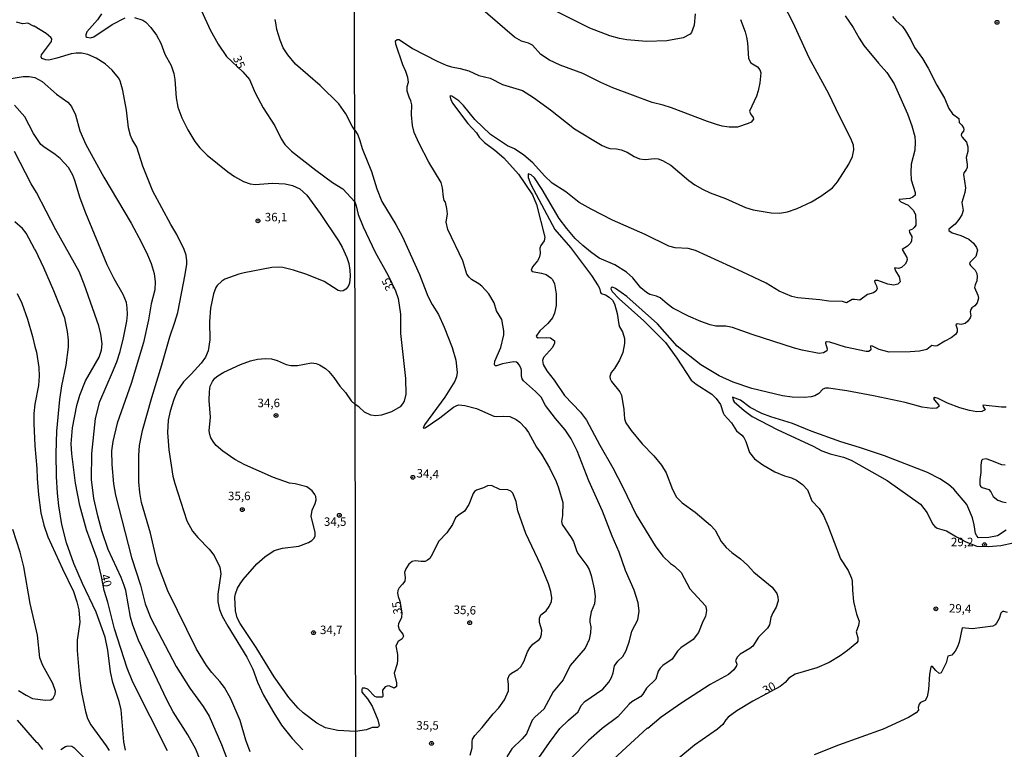
# Model space of a CAD drawing. Units: millimetres. Extents: x 180726 to 183142, y 1663192 to 1665970.
# Drawn here: x 182558 to 182848, y 1663848 to 1664063 of the extents above; entities that cross this region are included whole.
import ezdxf
from ezdxf.enums import TextEntityAlignment as Align

# ---------------------------------------------------------------- set-up
doc = ezdxf.new("R2010")
doc.units = ezdxf.units.MM
for name, color, linetype in [('IMAGEM', 7, 'Continuous'), ('V-CURVA_DE_NIVEL', 4, 'Continuous'), ('V-CURVA_MESTRA', 1, 'Continuous'), ('V-PONTO_DE_APARELHO', 4, 'Continuous'), ('V-TEXTO_DE_ALTIMETRIA', 2, 'Continuous'), ('X-LIMITE_1000', 7, 'Continuous')]:
    doc.layers.add(name, color=color, linetype=linetype)
picture_1 = doc.add_image_def('image1.jpg', size_in_pixel=(4025, 4628))

# ---------------------------------------------------------------- blocks, each defined once
blk = doc.blocks.new('805')
at = {"color": 0, "linetype": 'ByBlock', "lineweight": -2}
for radius in [0.562, 0.0806]:
    blk.add_circle((0, 0), radius, dxfattribs=at)

msp = doc.modelspace()

# ---------------------------------------------------------------- linework, layer by layer
at = {"layer": 'V-CURVA_DE_NIVEL'}
for points in [[(182710.82, 1663845.41), (182713.91, 1663849.98), (182717.04, 1663854.05), (182719.51, 1663856.54), (182722.39, 1663858.96), (182723.27, 1663860.83), (182724.38, 1663862.01), (182729.62, 1663865.7), (182731.42, 1663867.78), (182732.19, 1663869.15), (182732.7, 1663870.48), (182733.09, 1663872.58), (182734.05, 1663873.92), (182735.6, 1663875.33), (182736.57, 1663877.09), (182737.55, 1663879.92), (182738.2, 1663882.8), (182740, 1663886.1), (182740.38, 1663888.63), (182740.08, 1663891.08), (182738.92, 1663894.85), (182736.31, 1663900.64), (182734.48, 1663906.05), (182732.4, 1663910.77), (182729.53, 1663918.15), (182725.56, 1663927.11), (182722.13, 1663935.91), (182720.35, 1663939.47), (182718.55, 1663942.13), (182715.72, 1663945.41), (182712.82, 1663949.29), (182711.51, 1663951.7), (182709.88, 1663953.41), (182706.34, 1663956.56), (182705.93, 1663957.1), (182705.68, 1663958), (182705.76, 1663959.5), (182705.61, 1663960.15), (182705.07, 1663961.26), (182704.6, 1663961.78), (182704.28, 1663962.05), (182703.32, 1663962.2), (182700.1, 1663961.54), (182698.34, 1663960.94), (182698, 1663961), (182697.78, 1663961.39), (182697.87, 1663962.34), (182699.63, 1663966.37), (182700.49, 1663970.14), (182700.49, 1663971.3), (182699.93, 1663974.65), (182698.38, 1663977.18), (182697.7, 1663979.58), (182696.11, 1663982.24), (182694.05, 1663984.47), (182693.17, 1663985.18), (182690.98, 1663986.44), (182690.29, 1663987.09), (182689.63, 1663988.03), (182688.47, 1663991.94), (182684.05, 1664001.12), (182683.52, 1664003.35), (182683.88, 1664005.79), (182683.73, 1664007.34), (182683.31, 1664009.2), (182682.94, 1664009.74), (182682.7, 1664010.64), (182682.49, 1664013.39), (182682.06, 1664014.98), (182678.41, 1664021.02), (182675.58, 1664026.47), (182675.58, 1664026.47), (182674.12, 1664029.78), (182673.61, 1664031.84), (182673.29, 1664034.97), (182673.39, 1664037.93), (182673.14, 1664039.04), (182672.6, 1664040.16), (182672.08, 1664041.96), (182672.02, 1664043.29), (182672.38, 1664044.62), (182672.26, 1664045.91), (182671.66, 1664047.71), (182670.75, 1664049.68), (182668.7, 1664055.82), (182668.57, 1664056.8), (182669.06, 1664057.14), (182669.64, 1664057.12), (182673.59, 1664054.48), (182680.84, 1664050.73), (182683.54, 1664049.59), (182685.13, 1664049.06), (182687.62, 1664048.63), (182690.15, 1664047.9), (182693.11, 1664046.59), (182696.5, 1664045.78), (182700.1, 1664043.89), (182706.02, 1664042.11), (182709.24, 1664040.09), (182714.22, 1664036.4), (182721.3, 1664030.82), (182729.49, 1664025.91), (182730.86, 1664025.29), (182731.76, 1664025.07), (182733.74, 1664024.93), (182735.11, 1664024.63), (182736.87, 1664023.94), (182738.93, 1664022.71), (182740.51, 1664021.99), (182742.15, 1664021.81), (182745.02, 1664022.11), (182745.92, 1664021.99), (182747.25, 1664021.47), (182749.7, 1664020.08), (182754.97, 1664015.64), (182756.77, 1664014.31), (182759.05, 1664013), (182761.28, 1664011.97), (182765.78, 1664010.34), (182771.7, 1664007.66), (182773.98, 1664006.97), (182779.25, 1664006.07), (182781.7, 1664006.01), (182784.02, 1664006.39), (182786.89, 1664007.38), (182791.1, 1664009.31), (182793.9, 1664010.96), (182797.29, 1664013.47), (182798.75, 1664015.23), (182802.14, 1664020.38), (182803.19, 1664022.65), (182803.58, 1664024.63), (182803.53, 1664026), (182802.74, 1664028.02), (182799.24, 1664034.75), (182796.22, 1664041.19), (182790.47, 1664051.74), (182785.73, 1664062.08), (182781.67, 1664069.89)], [(182770.18, 1664063.07), (182771.55, 1664059.46), (182772, 1664057.83), (182772.26, 1664056.2), (182772.56, 1664051.53), (182773.29, 1664050.3), (182775.18, 1664049.06), (182775.86, 1664048.18), (182776.16, 1664047.37), (182775.95, 1664044.36), (182775.43, 1664042), (182774.96, 1664040.46), (182772.9, 1664036.08), (182773.18, 1664035.27), (182773.93, 1664034.15), (182774.02, 1664033.68), (182773.31, 1664032.82), (182772.48, 1664032.35), (182769.3, 1664031.34), (182766.9, 1664031.27), (182764.8, 1664031.6), (182763.12, 1664032.07), (182760.46, 1664032.95), (182749.86, 1664037.02), (182747.46, 1664037.8), (182744.2, 1664038.61), (182732.62, 1664042.88), (182729.06, 1664044.45), (182723.74, 1664047.13), (182717.13, 1664049.64), (182714, 1664051.07), (182711.4, 1664052.75), (182708.96, 1664055.47), (182707.82, 1664056.11), (182705.68, 1664056.69), (182703.66, 1664057.85), (182690.81, 1664069.01)], [(182582.03, 1664064.68), (182580.8, 1664062.93), (182577.65, 1664059.4), (182577.37, 1664058.51), (182577.41, 1664058.06), (182577.65, 1664057.86), (182578.76, 1664057.67), (182579.74, 1664057.95), (182585.14, 1664061.59), (182589.02, 1664063.51)], [(182625.77, 1663847.19), (182624.49, 1663850.64), (182622.83, 1663856.47), (182620.11, 1663862.86), (182618.25, 1663866.14), (182616.87, 1663867.93), (182614.5, 1663870.57), (182612.97, 1663872.61), (182610.03, 1663877.47), (182601.54, 1663894.67), (182598.47, 1663902.72), (182596.39, 1663911.67), (182593.83, 1663920.65), (182593.28, 1663923.63), (182593.04, 1663926.83), (182592.98, 1663931.68), (182593, 1663934.54), (182593.23, 1663937.47), (182594.09, 1663941.9), (182596.81, 1663951.66), (182599.81, 1663961.28), (182602.11, 1663969.56), (182603.65, 1663973.84), (182604.5, 1663976.7), (182606.69, 1663987.9), (182607.14, 1663990.96), (182607.12, 1663991.94), (182606.9, 1663993.6), (182606.37, 1663995.31), (182604.2, 1663999.69), (182602.47, 1664002.61), (182597.17, 1664012.43), (182594.21, 1664019.79), (182592.38, 1664025.42), (182591, 1664027.67), (182590.51, 1664028.82), (182589.95, 1664031.08), (182589.32, 1664036.36), (182588.25, 1664042.15), (182587.48, 1664044.96), (182587.04, 1664045.86), (182585.12, 1664048.15), (182583.08, 1664049.94), (182580.46, 1664051.69), (182577.99, 1664052.73), (182576.16, 1664053.14), (182574.54, 1664053.16), (182573.05, 1664052.92), (182568.88, 1664051.62), (182566.49, 1664051.11), (182565.6, 1664051.14), (182564.4, 1664051.58), (182564.23, 1664052.08), (182564.36, 1664052.63), (182567.3, 1664056.55), (182567.34, 1664057.4), (182567.07, 1664057.74), (182565.66, 1664058.93), (182562.17, 1664061.12), (182562, 1664061.08), (182560.27, 1664061.95), (182558.83, 1664061.78), (182556.95, 1664062.29)], [(182591.75, 1664063.66), (182594.17, 1664062.85), (182595.03, 1664062.31), (182596.53, 1664060.72), (182598.22, 1664058.42), (182599.45, 1664056.12), (182600.64, 1664052.88), (182602.56, 1664049.48), (182603.33, 1664047.18), (182603.61, 1664045.35), (182604.03, 1664039.98), (182604.52, 1664037.25), (182605.03, 1664035.64), (182605.67, 1664034.02), (182607.39, 1664030.57), (182609.5, 1664027.12), (182610.97, 1664025.22), (182613.17, 1664023.05), (182619.26, 1664018.15), (182621.17, 1664016.77), (182623.86, 1664015.28), (182625.77, 1664014.66), (182627.31, 1664014.45), (182632.42, 1664014.83), (182636.08, 1664014.6), (182638.29, 1664014.15), (182640.47, 1664013.13), (182642.44, 1664011.27), (182646.4, 1664005.85), (182651.85, 1663997.78), (182652.9, 1663995.95), (182654.22, 1663992.92), (182654.81, 1663991.13), (182655.18, 1663989.22), (182655.28, 1663987.39), (182655.03, 1663985.34), (182654.67, 1663984.4), (182653.96, 1663983.53), (182653.16, 1663983.1), (182652.47, 1663983), (182651.75, 1663983.21), (182647.62, 1663985.83), (182642.49, 1663987.89), (182638.55, 1663989.17), (182635.44, 1663989.92), (182634.12, 1663990.07), (182632.16, 1663989.92), (182624.03, 1663988.43), (182622.49, 1663988), (182618.32, 1663986.47), (182617.47, 1663985.96), (182616.04, 1663984.66), (182615.68, 1663984.11), (182614.95, 1663982.15), (182614.08, 1663977.97), (182613.85, 1663974.01), (182613.89, 1663968.65), (182613.38, 1663965.37), (182612.61, 1663963.49), (182611.38, 1663961.75), (182608.44, 1663958.49), (182606.18, 1663956.25), (182604.43, 1663953.66), (182603.28, 1663951.06), (182602.2, 1663947.65), (182601.67, 1663944.97), (182601.48, 1663941.31), (182601.84, 1663936.24), (182603.03, 1663928.49), (182603.58, 1663926.29), (182607.16, 1663915.33), (182608.84, 1663912.22), (182610.39, 1663910.35), (182613.68, 1663906.96), (182615.17, 1663905.04), (182616.87, 1663901.66), (182617.11, 1663899.7), (182616.3, 1663893.65), (182616.27, 1663891.44), (182616.74, 1663889.18), (182617.59, 1663887.18), (182617.59, 1663887.18), (182619.25, 1663884.2), (182624.86, 1663875.15), (182626.54, 1663871.61), (182627.94, 1663867.76), (182629.73, 1663863.88), (182632.73, 1663858.69), (182635.05, 1663855.09), (182638.12, 1663851.13), (182641.34, 1663847.8)], [(182656.58, 1664030.47), (182655.79, 1664031.59), (182654.01, 1664035.21), (182651.9, 1664038.15), (182646.42, 1664043.62), (182639.12, 1664049.88), (182636.86, 1664052.59), (182635.52, 1664054.67), (182634.63, 1664056.93), (182633.69, 1664060.12), (182633.31, 1664062.04), (182633.18, 1664063.06)], [(182801.07, 1664064.16), (182803.36, 1664060.71), (182805.16, 1664057.53), (182806.58, 1664055.39), (182810.87, 1664050.15), (182813.32, 1664047.41), (182815.48, 1664044.06), (182819.43, 1664035.27), (182820.71, 1664031.75), (182821.53, 1664028.58), (182821.68, 1664026.99), (182821.55, 1664024.54), (182820.52, 1664020.42), (182820.35, 1664017.94), (182820.35, 1664017.94), (182820.52, 1664015.79), (182821.66, 1664012.02), (182821.64, 1664011.28), (182821, 1664010.68), (182820.1, 1664010.3), (182816.94, 1664010), (182816.96, 1664009.78), (182817.48, 1664009.35), (182819.6, 1664008.35), (182821.08, 1664006.82), (182821.77, 1664005.58), (182821.9, 1664003.09), (182821.81, 1664002.41), (182821.4, 1664001.72), (182820.89, 1664001.29), (182819.92, 1664000.82), (182819.99, 1664000.28), (182820.69, 1663999.06), (182820.57, 1663997.69), (182820.18, 1663997), (182819.45, 1663996.22), (182817.8, 1663995.3), (182819.21, 1663992.92), (182819.3, 1663992.28), (182819.11, 1663991.64), (182818.7, 1663990.95), (182817.65, 1663989.96), (182816.75, 1663989.64), (182815.55, 1663989.87), (182815.87, 1663988.93), (182816.94, 1663987.18), (182817.24, 1663985.71), (182816.56, 1663985.05), (182815.33, 1663984.77), (182813.58, 1663985), (182810.7, 1663986.14), (182809.88, 1663986.08), (182809.71, 1663985.99), (182809.77, 1663985.55), (182810.27, 1663984.6), (182810.44, 1663983.7), (182810.03, 1663982.97), (182809.37, 1663982.45), (182807.61, 1663982.02), (182805.32, 1663980.35), (182803.84, 1663980.54), (182803.15, 1663980.48), (182801.39, 1663979.58), (182800.28, 1663979.94), (182796.2, 1663980.01), (182793.58, 1663980.44), (182787.06, 1663980.99), (182785.3, 1663981.42), (182781.61, 1663983.03), (182777.73, 1663985.31), (182770.74, 1663988.72), (182756.99, 1663995), (182754.76, 1663995.6), (182750.98, 1663995.75), (182749.1, 1663996.22), (182742.15, 1663999.7), (182732.49, 1664003.95), (182726.23, 1664007.12), (182722.71, 1664009.16), (182718.81, 1664012.23), (182714.77, 1664014.78), (182712.5, 1664016.93), (182709, 1664020.76), (182706.39, 1664023.08), (182703.66, 1664024.95), (182701.56, 1664025.85), (182696.56, 1664029.17), (182691.99, 1664033.59), (182688.62, 1664037.67), (182687.21, 1664039.11), (182685.19, 1664040.43), (182684.79, 1664040.56), (182684.59, 1664040.46), (182684.87, 1664039.43), (182685.43, 1664038.42), (182689.93, 1664032.39), (182692.42, 1664029.67), (182693.28, 1664028.4), (182694.84, 1664026.83), (182697.87, 1664024.54), (182700.47, 1664022.24), (182704.78, 1664017.42), (182708.98, 1664011.37), (182710.14, 1664008.56), (182712.58, 1663998.93), (182712.37, 1663997.81), (182711.42, 1663996.4), (182711.12, 1663995.63), (182711.17, 1663994.04), (182710.91, 1663992.84), (182710.44, 1663991.89), (182708.96, 1663990.14), (182708.55, 1663989.21), (182708.9, 1663988.82), (182711.6, 1663988.33), (182711.6, 1663988.33), (182713.02, 1663987.88), (182714.39, 1663986.91), (182714.88, 1663986.38), (182715.46, 1663985.16), (182715.93, 1663982.16), (182715.89, 1663978.72), (182715.41, 1663976.49), (182714.86, 1663975.12), (182713.48, 1663973.49), (182711.08, 1663971.28), (182710.01, 1663969.76), (182710.09, 1663969.48), (182710.66, 1663969.22), (182713.06, 1663969.35), (182714.22, 1663969.22), (182715.46, 1663968.32), (182715.46, 1663967.66), (182714.81, 1663966.37), (182712.2, 1663963.45), (182711.94, 1663962.59), (182712.11, 1663961.39), (182713.2, 1663959.5), (182715.33, 1663956.72), (182718.35, 1663952.27), (182723.05, 1663947.28), (182724.83, 1663944.92), (182728.78, 1663937.62), (182732.62, 1663930.93), (182735.56, 1663925.23), (182739.5, 1663917.03), (182745.04, 1663907.89), (182747.33, 1663904.84), (182749.59, 1663902.76), (182750.77, 1663901.9), (182752.7, 1663900.04), (182755.33, 1663895.26), (182759.86, 1663890.22), (182760.03, 1663889.94), (182760.18, 1663888.85), (182759.9, 1663887.13), (182759.09, 1663885.63), (182757.84, 1663882.41), (182756.28, 1663880.27), (182752.66, 1663877.9), (182751.67, 1663876.83), (182750.1, 1663874.47), (182747.34, 1663872.67), (182746.54, 1663871.88), (182746, 1663870.96), (182745.23, 1663868.66), (182742.51, 1663866), (182741.48, 1663864.18), (182740.81, 1663863.53), (182738.24, 1663861.94), (182737.43, 1663861.28), (182734.1, 1663857.55), (182729.49, 1663854.07), (182725.43, 1663850.55), (182720.41, 1663845.41)], [(182815.01, 1664063.92), (182815.95, 1664062.74), (182817.89, 1664060.98), (182818.81, 1664059.76), (182820.37, 1664057.06), (182821.44, 1664054.79), (182823.85, 1664051.55), (182825.52, 1664048.7), (182828.01, 1664043.68), (182830.28, 1664039.82), (182831.59, 1664036.86), (182832.66, 1664035.29), (182834.55, 1664033.91), (182834.62, 1664032.69), (182835.45, 1664031.86), (182835.9, 1664031.11), (182836.01, 1664030.63), (182835.88, 1664030.16), (182835.3, 1664029.48), (182835.24, 1664029), (182835.52, 1664028.36), (182836.78, 1664026.9), (182837.17, 1664025.57), (182837.21, 1664024.16), (182836.65, 1664022.4), (182837, 1664020.3), (182836.95, 1664019.39), (182836.67, 1664018.71), (182835.99, 1664017.81), (182835.88, 1664017.38), (182836.44, 1664013.39), (182836.31, 1664012.06), (182835.45, 1664009.1), (182835.75, 1664006.78), (182835.37, 1664005.45), (182834.51, 1664004.08), (182833.46, 1664002.71), (182831.59, 1664001.22), (182831.59, 1664000.84), (182832.58, 1664000.13), (182835.07, 1663999.42), (182837.51, 1663998.3), (182838.82, 1663997.13), (182839.68, 1663995.88), (182840, 1663995.03), (182839.53, 1663993.22), (182837.77, 1663991.44), (182837.7, 1663991.04), (182837.96, 1663990.56), (182839.36, 1663989.21), (182839.83, 1663988.2), (182839.96, 1663987.3), (182839.87, 1663986.06), (182839.29, 1663984.82), (182839.1, 1663984.02), (182840.13, 1663981.81), (182840.32, 1663980.87), (182839.96, 1663979.5), (182839.19, 1663978.61), (182838.31, 1663978.08), (182838.03, 1663977.57), (182837.9, 1663976.88), (182838.09, 1663975.72), (182837.9, 1663975.16), (182837.17, 1663974.18), (182836.36, 1663973.46), (182835.24, 1663973.12), (182834.02, 1663973.38), (182833.65, 1663973.02), (182833.99, 1663971.92), (182834.02, 1663971.02), (182833.5, 1663970.23), (182832.3, 1663969.26), (182830.35, 1663968.27), (182828.16, 1663966.86), (182827.52, 1663966.73), (182826.55, 1663966.97), (182825.07, 1663965.83), (182822.93, 1663965.29), (182820.18, 1663965.08), (182814.05, 1663964.99), (182811.04, 1663965.81), (182809.05, 1663966.79), (182808.64, 1663966.86), (182808.49, 1663966.71), (182808.64, 1663965.66), (182808, 1663965.23), (182808, 1663965.23), (182807.27, 1663965.21), (182801.13, 1663966.49), (182796.52, 1663967.95), (182795.56, 1663968.08), (182795.21, 1663967.85), (182795.21, 1663967.7), (182795.73, 1663966.03), (182795.6, 1663965.4), (182794.7, 1663964.84), (182793.37, 1663964.65), (182788.39, 1663965.61), (182786.16, 1663966.21), (182773.68, 1663970.18), (182767.89, 1663972.29), (182765.87, 1663972.63), (182762.91, 1663972.71), (182761.24, 1663973.06), (182758.58, 1663974), (182754.89, 1663975.63), (182750.3, 1663977.99), (182748.58, 1663979.24), (182746.56, 1663980.99), (182745.49, 1663981.51), (182743.48, 1663982.04), (182742.53, 1663982.54), (182740.88, 1663983.95), (182738.54, 1663986.96), (182736.67, 1663988.63), (182733.2, 1663990.73), (182728.59, 1663992.75), (182726.03, 1663994.59), (182723.74, 1663996.48), (182721.55, 1663998.54), (182719.06, 1664001.44), (182716.83, 1664004.42), (182711.79, 1664012.92), (182709.51, 1664016.37), (182708.55, 1664017.27), (182707.65, 1664017.57), (182707.65, 1664016.52), (182708.48, 1664014.42), (182715.5, 1664001.16), (182720.16, 1663995.82), (182726.29, 1663987.56), (182728.31, 1663984.6), (182728.67, 1663983.83), (182728.95, 1663982.58), (182729.21, 1663982.3), (182730.43, 1663981.92), (182731.55, 1663981.21), (182732.47, 1663980.33), (182733.11, 1663979.2), (182733.93, 1663976.41), (182734.35, 1663973.19), (182734.59, 1663972.5), (182735.47, 1663971), (182735.86, 1663969.76), (182736.05, 1663968.99), (182736.09, 1663967.53), (182735.54, 1663964.95), (182734.59, 1663962.66), (182733.09, 1663960.23), (182732.12, 1663959.03), (182731.76, 1663957.87), (182731.85, 1663957.1), (182732.21, 1663956.37), (182734.65, 1663953.28), (182735.17, 1663952.34), (182735.88, 1663948.14), (182736.01, 1663945.39), (182736.46, 1663944.19), (182738.02, 1663941.91), (182741.28, 1663937.96), (182744.72, 1663934.47), (182746.97, 1663931.66), (182748.3, 1663929.47), (182750.16, 1663924.54), (182751.32, 1663922.31), (182753, 1663920.63), (182756.86, 1663917.84), (182761.36, 1663913.98), (182762.73, 1663912.52), (182764.56, 1663909.18), (182766, 1663907.4), (182767.67, 1663905.96), (182770.25, 1663904.09), (182772.24, 1663902.25), (182774.17, 1663900.15), (182779.53, 1663895.73), (182780.94, 1663893.91), (182781.2, 1663892.92), (182781.27, 1663891.68), (182780.71, 1663889.83), (182779.72, 1663888.16), (182779.12, 1663886.79), (182778.72, 1663884.6), (182778.14, 1663883.65), (182775.48, 1663880.97), (182773.89, 1663878.33), (182772.99, 1663877.63), (182772.99, 1663877.63), (182770.16, 1663876.04), (182769.34, 1663875.22), (182768.74, 1663874.15), (182769.13, 1663873.02), (182769.08, 1663872.59), (182768.29, 1663871.38), (182766.64, 1663869.99), (182761.28, 1663867.05), (182752.91, 1663861.66), (182746.86, 1663857.44), (182742.92, 1663854.09), (182742.75, 1663854.14), (182732.84, 1663845.04)], [(182555.42, 1664045.64), (182558.95, 1664046.22), (182560.7, 1664046.28), (182562.4, 1664045.98), (182564.51, 1664044.79), (182568.71, 1664041.02), (182572.07, 1664038.7), (182573.15, 1664037.45), (182574.33, 1664034.96), (182575.67, 1664030.23), (182577.43, 1664026.18), (182582.69, 1664016.6), (182590.7, 1664003.02), (182593.83, 1663997.35), (182595.6, 1663993.69), (182596.64, 1663991.18), (182597.51, 1663988.19), (182597.83, 1663985.72), (182597.71, 1663983.34), (182596.68, 1663979.25), (182595.83, 1663974.57), (182594.34, 1663967.84), (182590.72, 1663955.79), (182586.63, 1663944.08), (182585.36, 1663938.67), (182584.97, 1663935.9), (182585.01, 1663931.85), (182585.53, 1663926.15), (182586.08, 1663922.87), (182590.85, 1663904.51), (182593.45, 1663896.34), (182594.87, 1663890.84), (182594.87, 1663890.84), (182596.51, 1663886.63), (182603.99, 1663872.4), (182608.07, 1663866.01), (182611.99, 1663860.56), (182613.68, 1663857.71), (182617.38, 1663849.4), (182623.32, 1663833.61)], [(182612.1, 1663842.04), (182609.78, 1663848), (182607.48, 1663852.22), (182603.13, 1663859.03), (182601.33, 1663862.31), (182592.89, 1663880.07), (182591.21, 1663884.54), (182590.55, 1663886.88), (182589.15, 1663894.72), (182588.72, 1663896.21), (182587.83, 1663898.55), (182583.99, 1663906.81), (182582.1, 1663912.39), (182580.88, 1663916.78), (182579.73, 1663921.84), (182579.05, 1663927.47), (182579.14, 1663935.09), (182580.24, 1663945.48), (182581.48, 1663950.46), (182585.27, 1663959.07), (182586.51, 1663962.17), (182587.48, 1663965.24), (182588.51, 1663969.2), (182589.49, 1663974.1), (182589.66, 1663976.14), (182589.61, 1663978.1), (182589.32, 1663979.63), (182588.42, 1663981.98), (182585.76, 1663986.66), (182583.71, 1663990.79), (182577.41, 1664005.95), (182575.77, 1664010.43), (182574.2, 1664015.62), (182573.58, 1664017.15), (182572.26, 1664019.41), (182569.81, 1664022.09), (182568.37, 1664023.24), (182564.98, 1664025.48), (182564.15, 1664026.22), (182561.96, 1664029.41), (182559.38, 1664034.36), (182556.42, 1664037.83)], [(182656.58, 1664030.47), (182657.46, 1664029.05), (182658.1, 1664027.37), (182658.79, 1664025.01), (182661.51, 1664018.28), (182663.14, 1664013.1), (182664.55, 1664009.4), (182668.74, 1664002.62), (182670.69, 1663998.97), (182675.69, 1663987.86), (182678.15, 1663981.51), (182679.44, 1663979.02), (182681.24, 1663976.06), (182682.94, 1663972.42), (182685.28, 1663966.33), (182686.41, 1663962.68), (182686.8, 1663959.03), (182686.59, 1663957.75), (182686.09, 1663956.46), (182683.15, 1663951.74), (182677.15, 1663943.59), (182676.74, 1663942.64), (182677.3, 1663942.66), (182681.61, 1663945.64), (182685.64, 1663948.84), (182686.65, 1663949.33), (182687.27, 1663949.44), (182689.03, 1663949.27), (182692.47, 1663948.37), (182697.61, 1663946.18), (182698.26, 1663946.05), (182700.49, 1663946.18), (182702.25, 1663946.07), (182704.18, 1663945.15), (182705.25, 1663944.33), (182706.79, 1663942.69), (182707.74, 1663941.31), (182710.14, 1663937.02), (182711.6, 1663934.94), (182713.98, 1663930.93), (182715.89, 1663926.86), (182716.64, 1663925.01), (182717.86, 1663920.68), (182717.77, 1663916.9), (182717.52, 1663915.14), (182717.67, 1663914.24), (182720.35, 1663910.38), (182720.99, 1663909.22), (182721.87, 1663906.52), (182722.3, 1663905.66), (182725, 1663902.12), (182725.65, 1663900.94), (182726.25, 1663899.14), (182727.13, 1663895.28), (182727.38, 1663893.01), (182727.17, 1663890.82), (182726.27, 1663888.46), (182725.8, 1663886.31), (182725.8, 1663885.41), (182726.1, 1663884.04), (182726.08, 1663882.24), (182725.61, 1663880.31), (182724.42, 1663877.73), (182720.09, 1663872.67), (182717.95, 1663868.38), (182715.07, 1663864.91), (182712.24, 1663859.76), (182709.73, 1663857.55), (182708.89, 1663856.58), (182707.2, 1663852.51), (182705.95, 1663851.01), (182702.82, 1663848.13), (182701.43, 1663845.77)], [(182589.12, 1663847.7), (182588.59, 1663850.13), (182587.78, 1663859.58), (182587.21, 1663862.01), (182585.31, 1663867.63), (182584.67, 1663870.78), (182583.91, 1663877.17), (182583.08, 1663880.96), (182580.48, 1663888.37), (182576.41, 1663896.8), (182573.86, 1663902.72), (182571.68, 1663908.81), (182570.36, 1663914.18), (182569.47, 1663919.67), (182569.04, 1663923.46), (182568.79, 1663928.32), (182568.68, 1663935.13), (182568.83, 1663941.73), (182569.7, 1663951.06), (182570.32, 1663955.11), (182571.6, 1663961.15), (182572.28, 1663966.43), (182572.28, 1663968.52), (182571.98, 1663971.08), (182571.19, 1663974.99), (182568, 1663983.08), (182565.02, 1663989.81), (182562.57, 1663995.07), (182562.25, 1663995.43), (182559.78, 1664000.12), (182558.76, 1664001.46), (182556.48, 1664003.46)], [(182557.21, 1663982.34), (182558.53, 1663979.48), (182560.19, 1663974.74), (182561.7, 1663969.63), (182562.36, 1663966.65), (182562.89, 1663965.03), (182563.55, 1663960.51), (182563.66, 1663957.96), (182563.47, 1663955.15), (182562.34, 1663949.72), (182562.1, 1663946.97), (182562.1, 1663943.95), (182562.4, 1663937.39), (182563, 1663930.75), (182563.08, 1663927.76), (182563.47, 1663922.95), (182564.17, 1663917.67), (182565.04, 1663914.01), (182566.19, 1663910.56), (182570.47, 1663901.11), (182573.75, 1663894.42), (182574.75, 1663891.44), (182575.3, 1663889.1), (182575.67, 1663885.39), (182574.88, 1663880.07), (182574.88, 1663877.04), (182575.56, 1663868.82), (182576.07, 1663864.69), (182577.26, 1663859.07), (182577.92, 1663857.03), (182578.88, 1663855.15), (182583.37, 1663849.02), (182584.23, 1663847.62)], [(182848.5, 1663912.54), (182845.92, 1663910.91), (182843.39, 1663910.36), (182840.28, 1663910.29), (182839.79, 1663910.85), (182839.44, 1663911.58), (182839.04, 1663914.16), (182838.5, 1663916.17), (182836.83, 1663920.08), (182833.09, 1663924.63), (182831.48, 1663925.98), (182828.89, 1663927.65), (182825.29, 1663929.49), (182812.59, 1663934.4), (182805.3, 1663936.91), (182799.78, 1663938.54), (182791.01, 1663941.72), (182785.52, 1663943.99), (182779.17, 1663945.96), (182776.51, 1663946.95), (182773.1, 1663948.67), (182770.2, 1663950.86), (182767.82, 1663951.76), (182768.01, 1663950.88), (182768.37, 1663950.37), (182771.3, 1663947.77), (182773.63, 1663946.09), (182781.01, 1663942.23), (182791.61, 1663937.32), (182794.14, 1663935.9), (182796.59, 1663935.02), (182800.53, 1663934.06), (182802.85, 1663933.16), (182813.4, 1663927.15), (182823.23, 1663920.25), (182825.22, 1663917.68), (182826.72, 1663914.41), (182827.43, 1663913.6), (182828.12, 1663913.12), (182830.86, 1663912.33), (182833.83, 1663910.53), (182836.61, 1663909.07), (182839.87, 1663907.85), (182843.16, 1663907.7), (182846.87, 1663908.04), (182850.56, 1663908.85)], [(182848.2, 1663931.66), (182847.16, 1663931.76), (182843.95, 1663933.12), (182842.53, 1663933.55), (182841.46, 1663933.39), (182841.18, 1663933.03), (182841.03, 1663931.7), (182840.96, 1663929.56), (182840.69, 1663927.46), (182840.69, 1663926), (182840.9, 1663925.48), (182841.42, 1663925.07), (182843.31, 1663924.49), (182843.9, 1663923.79), (182844.61, 1663922.5), (182845.97, 1663921.4), (182847.34, 1663920.91), (182848.5, 1663920.72)], [(182557.59, 1663865.31), (182559.78, 1663863.9), (182561.72, 1663862.96), (182565.56, 1663862.39), (182567.06, 1663862.56), (182567.74, 1663863.03), (182568.36, 1663864.22), (182568.41, 1663865.12), (182567.66, 1663867.33), (182564.74, 1663872.7), (182563.85, 1663874.91), (182563.13, 1663881.64), (182561, 1663890.88), (182559.16, 1663901.74), (182558.08, 1663906.05), (182555.93, 1663912.73)], [(182848.84, 1663888.24), (182847.81, 1663888.57), (182847.34, 1663888.52), (182846.86, 1663888.07), (182846.44, 1663886.55), (182845.64, 1663885.11), (182845.25, 1663884.62), (182844.51, 1663884.25), (182838.42, 1663883.44), (182835.48, 1663883.76), (182834.66, 1663879.54), (182834.14, 1663878.12), (182833.48, 1663876.92), (182832.43, 1663875.71), (182831.29, 1663875.41), (182830.8, 1663873.44), (182830.8, 1663873.44), (182829.29, 1663870.48), (182828.85, 1663870.31), (182828.59, 1663870.44), (182827.75, 1663871.19), (182826.66, 1663872.5), (182826.25, 1663872.2), (182825.91, 1663870.14), (182825.61, 1663865.55), (182825.2, 1663863.41), (182824.56, 1663862.37), (182823.27, 1663861.75), (182822.82, 1663861.28), (182822.56, 1663860.32), (182822.64, 1663859.44), (182821.96, 1663858.68), (182819.67, 1663857.29), (182812.27, 1663853.88), (182799.12, 1663849.18), (182791.87, 1663846.33)], [(182564.72, 1663847.87), (182563.21, 1663849.87), (182563, 1663849.91), (182557.29, 1663856.52)], [(182578.99, 1663843.37), (182574.13, 1663848.19), (182573.26, 1663848.81), (182571.98, 1663848.89), (182571.43, 1663848.64), (182570.07, 1663847.78)]]:
    msp.add_lwpolyline(points, dxfattribs=at)
at = {"layer": 'V-CURVA_MESTRA'}
for points in [[(182756.87, 1664064.69), (182756.54, 1664061.37), (182755.79, 1664059.22), (182755.38, 1664058.69), (182753.31, 1664057.62), (182748.51, 1664056.78), (182742.51, 1664056.52), (182736.75, 1664057.08), (182734.57, 1664057.46), (182731.73, 1664058.23), (182725.85, 1664060.48), (182704.54, 1664071.28)], [(182611.42, 1664065.62), (182613.99, 1664060.04), (182616.34, 1664055.78), (182618.85, 1664052.18), (182623.66, 1664047.6), (182625.6, 1664045.39), (182627.3, 1664041.47), (182629.6, 1664037.04), (182633.03, 1664031.74), (182634.97, 1664027.84), (182635.99, 1664026.22), (182637.93, 1664024.28), (182645.14, 1664018.66), (182650.06, 1664014.98), (182653.05, 1664013.17), (182656.61, 1664009.27)], [(182601.47, 1663847.53), (182591.28, 1663867.76), (182589.61, 1663871.85), (182585.8, 1663883.47), (182583.89, 1663891.35), (182582.8, 1663894.8), (182582.03, 1663898.91), (182580.78, 1663903.79), (182577.62, 1663912.6), (182575.62, 1663919.84), (182574.32, 1663926.44), (182573.24, 1663935), (182573.11, 1663938.03), (182573.49, 1663942.71), (182574.71, 1663949.31), (182575.58, 1663952.29), (182577.33, 1663956.51), (182581.35, 1663963.49), (182581.97, 1663965.62), (182582.16, 1663967.46), (182581.84, 1663970.27), (182581.2, 1663972.78), (182576.94, 1663985.04), (182575.41, 1663988.75), (182568.53, 1664001.03), (182562.83, 1664012.04), (182561.31, 1664014.58), (182556.4, 1664024.18)], [(182656.61, 1664009.27), (182657.03, 1664008.13), (182657.59, 1664005.56), (182659.05, 1664001.92), (182662.6, 1663994.47), (182666.48, 1663987.56), (182668.63, 1663983.09), (182669.41, 1663980.8), (182670.07, 1663976.2), (182670.06, 1663970.47), (182671.58, 1663957.23), (182671.62, 1663952.58), (182671.16, 1663950.57), (182670.71, 1663949.74), (182669.93, 1663948.89), (182667.44, 1663947.42), (182664.49, 1663946.48), (182662.78, 1663946.22), (182661.37, 1663946.44), (182659.51, 1663947.33), (182657.83, 1663948.85), (182656.7, 1663949.58)], [(182848.45, 1663948.75), (182847.09, 1663948.75), (182841.65, 1663949.35), (182841.58, 1663949.05), (182842.31, 1663947.99), (182842.31, 1663947.99), (182841.29, 1663947.5), (182839.84, 1663947.4), (182837.68, 1663947.79), (182834.85, 1663948.63), (182831.22, 1663950.01), (182828.42, 1663951.35), (182827.41, 1663951.61), (182827.09, 1663951.38), (182827.31, 1663950.81), (182828.62, 1663949.39), (182828.69, 1663949.1), (182828.02, 1663948.54), (182826.7, 1663948.41), (182823.76, 1663948.84), (182818.74, 1663950.15), (182809.41, 1663952.18), (182801.52, 1663953.64), (182796.1, 1663954.42), (182795.21, 1663954.36), (182794.48, 1663954.1), (182793.29, 1663952.82), (182792.13, 1663952.09), (182791.05, 1663951.8), (182789, 1663951.63), (182785.4, 1663951.77), (182782.58, 1663952.13), (182773.56, 1663954.31), (182768.05, 1663956.13), (182763.98, 1663958.06), (182758.53, 1663961.3), (182751.53, 1663966.79), (182745.81, 1663973.39), (182736.76, 1663981.42), (182733.36, 1663983.77), (182732.54, 1663984.18), (182732.09, 1663984.07), (182732, 1663983.66), (182732.44, 1663982.9), (182734.48, 1663980.68), (182741.75, 1663974.24), (182748.12, 1663967.88), (182751.46, 1663963.25), (182755.72, 1663956.77), (182757.12, 1663955.57), (182761.79, 1663952.64), (182763.08, 1663951.37), (182764.3, 1663949.61), (182765.1, 1663947.15), (182765.45, 1663946.5), (182767.61, 1663944.16), (182769.06, 1663941.8), (182770.59, 1663940.55), (182771.17, 1663939.88), (182771.8, 1663938.65), (182772.91, 1663935.46), (182774.35, 1663933.6), (182776.79, 1663931.75), (182780.32, 1663929.69), (182783.14, 1663928.58), (182785.2, 1663927.98), (182786.7, 1663927.27), (182788.51, 1663925.98), (182789.92, 1663924.39), (182791.22, 1663921.22), (182793.43, 1663918.93), (182794.63, 1663916.84), (182795.92, 1663913.9), (182799.68, 1663904.1), (182801.94, 1663900.67), (182802.94, 1663898.44), (182803.15, 1663897.46), (182803.19, 1663894.86), (182803.53, 1663891.54), (182804.4, 1663887.74), (182805.19, 1663885.69), (182804.97, 1663884.42), (182804.32, 1663882.53), (182804.75, 1663880.77), (182804.74, 1663879.85), (182804.48, 1663879.33), (182801.74, 1663877.04), (182799.58, 1663875.5), (182796.29, 1663873.51), (182792.72, 1663871.98), (182786.29, 1663870.09), (182784.47, 1663868.88), (182783.4, 1663867.64), (182781.94, 1663866.45), (182773.8, 1663862.11), (182769.15, 1663859.33), (182766.63, 1663857.38), (182765.91, 1663856.63), (182764.99, 1663855.3), (182763.47, 1663853.85), (182756.64, 1663849.2), (182752.09, 1663845.31)], [(182656.86, 1663853.16), (182651.62, 1663853.47), (182647.96, 1663854.32), (182645.4, 1663855.64), (182641.44, 1663858.71), (182639.93, 1663860.11), (182637.18, 1663863.22), (182632.82, 1663869.34), (182627.56, 1663877.94), (182622.85, 1663885.05), (182622, 1663886.75), (182621.45, 1663888.8), (182621.32, 1663892.8), (182621.51, 1663893.78), (182622.11, 1663895.4), (182622.81, 1663896.72), (182623.75, 1663898.04), (182627.79, 1663902.64), (182630.13, 1663904.7), (182632.9, 1663906.53), (182635.27, 1663907.26), (182640.08, 1663907.85), (182642.98, 1663908.94), (182643.91, 1663909.47), (182644.57, 1663910.07), (182644.89, 1663910.77), (182644.89, 1663911.96), (182643.76, 1663916.52), (182644.08, 1663918.48), (182644.97, 1663920.44), (182645.23, 1663921.46), (182645.12, 1663922.44), (182644.85, 1663923.08), (182644.04, 1663924.14), (182642.46, 1663925.33), (182639.06, 1663926.19), (182637.38, 1663926.36), (182632.68, 1663928.09), (182624.2, 1663931.79), (182621.26, 1663933.4), (182617.72, 1663935.85), (182615.79, 1663937.54), (182615.08, 1663938.37), (182614.25, 1663939.73), (182613.89, 1663940.75), (182613.74, 1663941.78), (182614.14, 1663945.82), (182613.76, 1663950.76), (182613.8, 1663953.4), (182614.04, 1663955.02), (182614.65, 1663956.34), (182615.4, 1663957.32), (182616.25, 1663958.06), (182618, 1663959.13), (182622.98, 1663961.34), (182625.9, 1663962.45), (182627.94, 1663962.94), (182630.33, 1663963.17), (182632.03, 1663963.06), (182633.74, 1663962.53), (182636.42, 1663961.32), (182637.74, 1663961.04), (182639.78, 1663961.08), (182643.87, 1663961.81), (182645.23, 1663961.64), (182646.26, 1663961.23), (182647.96, 1663960.21), (182648.92, 1663959.28), (182650.39, 1663957.58), (182652.24, 1663954.95), (182653.92, 1663953.1), (182655.56, 1663950.65), (182656.7, 1663949.58)], [(182690.59, 1663846.24), (182691.19, 1663848.35), (182691.15, 1663850.11), (182691.31, 1663850.9), (182691.94, 1663851.98), (182694.16, 1663854.34), (182697.39, 1663858.43), (182699, 1663860.14), (182700.72, 1663862.57), (182701.86, 1663865.21), (182701.91, 1663867.02), (182701.66, 1663868.71), (182702.18, 1663869.9), (182702.74, 1663870.41), (182704.67, 1663871.5), (182705.51, 1663872.27), (182706.35, 1663873.81), (182707.44, 1663876.69), (182708.16, 1663877.88), (182709.02, 1663878.91), (182710.93, 1663880.34), (182711.3, 1663880.83), (182711.61, 1663881.86), (182711.69, 1663883.09), (182711.06, 1663885.34), (182711.05, 1663886.58), (182711.44, 1663887.55), (182712.97, 1663888.77), (182713.9, 1663890.05), (182714.55, 1663891.54), (182714.62, 1663892.57), (182714.37, 1663894.48), (182713.67, 1663896.77), (182711.43, 1663902.22), (182706.99, 1663911.58), (182704.62, 1663918.19), (182704.1, 1663920.94), (182703.13, 1663923.48), (182702.58, 1663924.01), (182701.73, 1663924.43), (182699.3, 1663924.56), (182696.83, 1663925.68), (182695.72, 1663925.56), (182694.48, 1663924.97), (182692.44, 1663924.36), (182691.91, 1663923.95), (182691.49, 1663923.34), (182690.18, 1663920.13), (182688.95, 1663918.16), (182687.06, 1663916.9), (182686.26, 1663916.18), (182685.34, 1663914.2), (182683.71, 1663911.8), (182681.32, 1663909.32), (182679.14, 1663904.83), (182678.68, 1663904.18), (182678.07, 1663903.69), (182677.3, 1663903.35), (182676.17, 1663903.28), (182674.36, 1663903.48), (182673.52, 1663903.27), (182672.55, 1663902.5), (182671.61, 1663901.14), (182671.28, 1663900.06), (182671.47, 1663898.54), (182671.33, 1663897.55), (182670.68, 1663896.59), (182669.66, 1663895.56), (182669.31, 1663894.75), (182669.19, 1663893.99), (182669.36, 1663892.99), (182669.9, 1663891.57), (182670.51, 1663888.2), (182670.33, 1663886.84), (182669.44, 1663884.92), (182669.44, 1663884.92), (182669.39, 1663884.3), (182669.72, 1663883.3), (182670.73, 1663881.93), (182670.94, 1663881.32), (182670.6, 1663880.5), (182669.38, 1663879.7), (182668.72, 1663878.49), (182669.22, 1663875.88), (182669.23, 1663874.21), (182669.05, 1663873.11), (182668.22, 1663870.37), (182668.91, 1663867.57), (182668.87, 1663866.43), (182668.22, 1663865.98), (182666.71, 1663866.62), (182666.11, 1663866.6), (182665.58, 1663866.38), (182664.76, 1663865.36), (182664.87, 1663863.5), (182664.72, 1663863.3), (182663, 1663863.3), (182662.53, 1663863.56), (182660.48, 1663865.69), (182659.53, 1663865.99), (182658.76, 1663865.98), (182658.64, 1663865.54), (182658.71, 1663864.79), (182660.38, 1663862.78), (182661.68, 1663860.71), (182663.38, 1663856.66), (182663.79, 1663855), (182663.56, 1663854.57), (182663.29, 1663854.42), (182661.72, 1663854.35), (182660.09, 1663853.66), (182656.86, 1663853.16)]]:
    msp.add_lwpolyline(points, dxfattribs=at)
at = {"layer": 'X-LIMITE_1000'}
msp.add_line((182657.89, 1663196.16), (182653.51, 1665967.6), dxfattribs=at)

# ---------------------------------------------------------------- block references
at = {"layer": 'V-PONTO_DE_APARELHO', "xscale": 0.999998301267624, "yscale": 0.999998301267624, "zscale": 0.999998301267624}
for p in [(182845.78, 1664062.22), (182628.09, 1664003.72), (182633.42, 1663946.33), (182673.69, 1663928.12), (182623.48, 1663918.6), (182652.04, 1663916.92), (182842.1, 1663908.25), (182827.73, 1663889.34), (182690.46, 1663885.26), (182644.46, 1663882.32), (182679.22, 1663849.7)]:
    msp.add_blockref('805', p, dxfattribs=at)

# ---------------------------------------------------------------- texts
at = {"layer": 'V-TEXTO_DE_ALTIMETRIA'}
for s, rotation, p in [('35', 293, (182619.93, 1664051.44)), ('35', 115, (182668.97, 1663984.11)), ('34,4', 357, (182674.69, 1663927.32)), ('40', 285, (182580.96, 1663899.01)), ('35', 98, (182671.31, 1663888.02)), ('29,4', 358, (182831.52, 1663887.54)), ('35,6', 358, (182685.64, 1663887.1)), ('30', 29, (182777.97, 1663863.3))]:
    msp.add_text(s, height=2.5, rotation=rotation, dxfattribs=at).set_placement(p, align=Align.BOTTOM_LEFT)
for s, p in [('36,1', (182630.09, 1664002.78)), ('34,6', (182627.95, 1663948.01)), ('35,6', (182619.27, 1663920.6)), ('34,5', (182647.51, 1663913.02)), ('29,2', (182832.2, 1663907.03)), ('34,7', (182646.36, 1663881.13)), ('35,5', (182674.72, 1663852.96))]:
    msp.add_text(s, height=2.5, dxfattribs=at).set_placement(p, align=Align.BOTTOM_LEFT)

# ---------------------------------------------------------------- referenced raster images: frames only (the image files are external)
at = {"layer": 'IMAGEM'}
image = msp.add_image(picture_1, insert=(180726.03, 1663192.26), size_in_units=(2415.98, 2777.93), dxfattribs=at)
image.dxf.flags = 7

doc.saveas('drawing.dxf')
